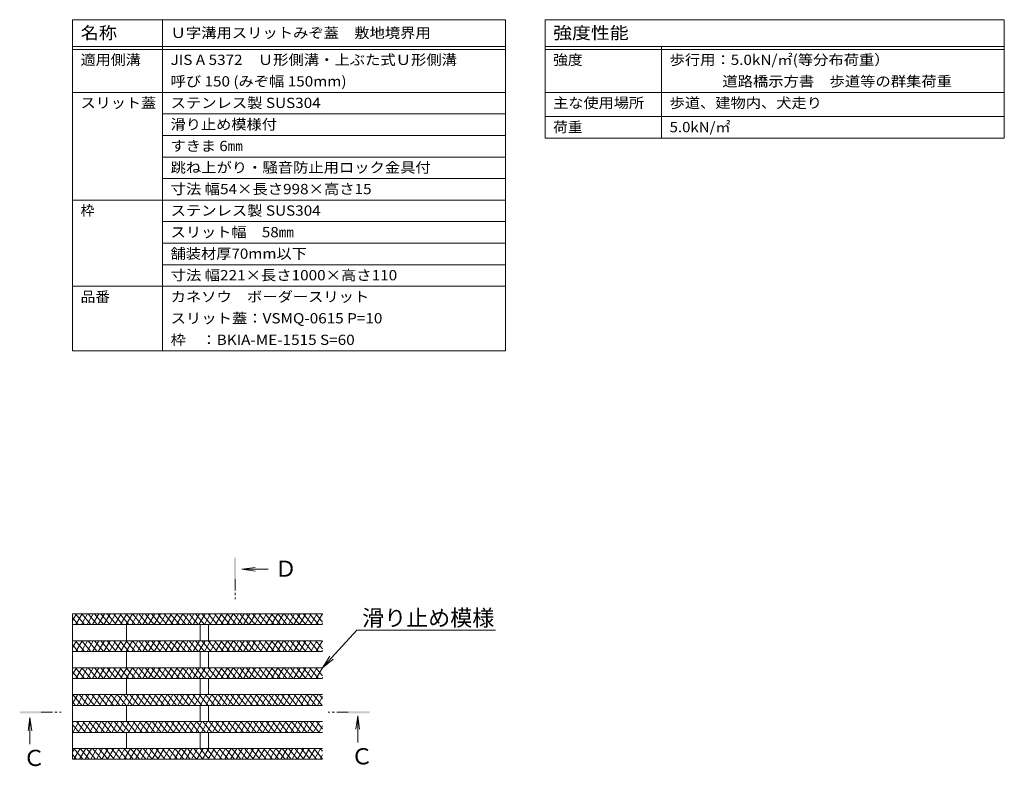
# Model space of a CAD drawing. Extents: x 276 to 3600, y 540 to 1984.
# Drawn here: x 3136 to 3502, y 1499 to 1776 of the extents above; entities that cross this region are included whole.
import ezdxf
from ezdxf import colors
from ezdxf.entities.mleader import LeaderData, LeaderLine
from ezdxf.math import Vec2, Vec3

# ---------------------------------------------------------------- set-up
doc = ezdxf.new("R2010")
doc.units = 0
doc.linetypes.add('中心線（短）', pattern=[6.773333, 4.233333, -0.846667, 0.846667, -0.846667])
doc.layers.get('0').update_dxf_attribs({"lineweight": 9})
for name, color, linetype, lineweight in [('スリット蓋', 3, 'Continuous', 9), ('仕様', 7, 'Continuous', 9), ('引出線', 7, 'Continuous', 9), ('矢視', 4, 'Continuous', 9)]:
    doc.layers.add(name, color=color, linetype=linetype, lineweight=lineweight)
doc.styles.add('文字_異尺度_H3.0', font='txt', dxfattribs={"height": 3})
doc.styles.add('ＭＳ ゴシック', font='txt', dxfattribs={"width": 1.05, "height": 4})

# ---------------------------------------------------------------- blocks, each defined once
blk = doc.blocks.new('_Open')
at = {"color": 0, "linetype": 'ByBlock', "lineweight": -2}
for p, q in [((-1, 0.167), (0, 0)), ((-1, -0.167), (0, 0)), ((0, 0), (-1, 0))]:
    blk.add_line(p, q, dxfattribs=at)

msp = doc.modelspace()

# ---------------------------------------------------------------- linework, layer by layer
at = {"layer": 'スリット蓋', "color": 3, "linetype": 'Continuous', "lineweight": 9}
for p, q in [((3248.52, 1555.21), (3155.58, 1555.21)), ((3155.58, 1552.69), (3157.04, 1555.21)), ((3155.58, 1555.21), (3155.58, 1501.21)), ((3155.58, 1553.72), (3157.69, 1551.21)), ((3156.68, 1555.21), (3160.04, 1551.21)), ((3156.81, 1551.21), (3159.12, 1555.21)), ((3158.89, 1551.21), (3161.2, 1555.21)), ((3159.03, 1555.21), (3162.39, 1551.21)), ((3160.97, 1551.21), (3163.27, 1555.21)), ((3161.38, 1555.21), (3164.74, 1551.21)), ((3163.04, 1551.21), (3165.35, 1555.21)), ((3163.73, 1555.21), (3167.09, 1551.21)), ((3165.12, 1551.21), (3167.43, 1555.21)), ((3166.08, 1555.21), (3169.44, 1551.21)), ((3167.2, 1551.21), (3169.51, 1555.21)), ((3168.43, 1555.21), (3171.79, 1551.21)), ((3169.28, 1551.21), (3171.59, 1555.21)), ((3170.78, 1555.21), (3174.14, 1551.21)), ((3171.36, 1551.21), (3173.67, 1555.21)), ((3173.13, 1555.21), (3176.49, 1551.21)), ((3173.44, 1551.21), (3175.75, 1555.21)), ((3175.48, 1555.21), (3178.84, 1551.21)), ((3175.51, 1551.21), (3177.82, 1555.21)), ((3177.59, 1551.21), (3179.9, 1555.21)), ((3177.83, 1555.21), (3181.19, 1551.21)), ((3179.67, 1551.21), (3181.98, 1555.21)), ((3180.18, 1555.21), (3183.54, 1551.21)), ((3181.75, 1551.21), (3184.06, 1555.21)), ((3182.53, 1555.21), (3185.88, 1551.21)), ((3183.83, 1551.21), (3186.14, 1555.21)), ((3184.88, 1555.21), (3188.23, 1551.21)), ((3185.91, 1551.21), (3188.22, 1555.21)), ((3187.23, 1555.21), (3190.58, 1551.21)), ((3187.99, 1551.21), (3190.29, 1555.21)), ((3189.58, 1555.21), (3192.93, 1551.21)), ((3190.06, 1551.21), (3192.37, 1555.21)), ((3191.93, 1555.21), (3195.28, 1551.21)), ((3192.14, 1551.21), (3194.45, 1555.21)), ((3194.22, 1551.21), (3196.53, 1555.21)), ((3194.28, 1555.21), (3197.63, 1551.21)), ((3196.3, 1551.21), (3198.61, 1555.21)), ((3196.63, 1555.21), (3199.98, 1551.21)), ((3198.38, 1551.21), (3200.69, 1555.21)), ((3198.98, 1555.21), (3202.33, 1551.21)), ((3200.46, 1551.21), (3202.77, 1555.21)), ((3201.33, 1555.21), (3204.68, 1551.21)), ((3202.53, 1551.21), (3204.84, 1555.21)), ((3203.68, 1555.21), (3207.03, 1551.21)), ((3204.61, 1551.21), (3206.92, 1555.21)), ((3206.03, 1555.21), (3209.38, 1551.21)), ((3206.69, 1551.21), (3209, 1555.21)), ((3208.38, 1555.21), (3211.73, 1551.21)), ((3208.77, 1551.21), (3211.08, 1555.21)), ((3210.73, 1555.21), (3214.08, 1551.21)), ((3210.85, 1551.21), (3213.16, 1555.21)), ((3212.93, 1551.21), (3215.24, 1555.21)), ((3213.08, 1555.21), (3216.43, 1551.21)), ((3215.01, 1551.21), (3217.31, 1555.21)), ((3215.42, 1555.21), (3218.78, 1551.21)), ((3217.08, 1551.21), (3219.39, 1555.21)), ((3217.77, 1555.21), (3221.13, 1551.21)), ((3219.16, 1551.21), (3221.47, 1555.21)), ((3220.12, 1555.21), (3223.48, 1551.21)), ((3221.24, 1551.21), (3223.55, 1555.21)), ((3222.47, 1555.21), (3225.83, 1551.21)), ((3223.32, 1551.21), (3225.63, 1555.21)), ((3224.82, 1555.21), (3228.18, 1551.21)), ((3225.4, 1551.21), (3227.71, 1555.21)), ((3227.17, 1555.21), (3230.53, 1551.21)), ((3227.48, 1551.21), (3229.79, 1555.21)), ((3229.52, 1555.21), (3232.88, 1551.21)), ((3229.55, 1551.21), (3231.86, 1555.21)), ((3231.63, 1551.21), (3233.94, 1555.21)), ((3231.87, 1555.21), (3235.23, 1551.21)), ((3233.71, 1551.21), (3236.02, 1555.21)), ((3234.22, 1555.21), (3237.58, 1551.21)), ((3235.79, 1551.21), (3238.1, 1555.21)), ((3236.57, 1555.21), (3239.93, 1551.21)), ((3237.87, 1551.21), (3240.18, 1555.21)), ((3238.92, 1555.21), (3242.28, 1551.21)), ((3239.95, 1551.21), (3242.26, 1555.21)), ((3241.27, 1555.21), (3244.63, 1551.21)), ((3242.03, 1551.21), (3244.33, 1555.21)), ((3243.62, 1555.21), (3246.98, 1551.21)), ((3244.1, 1551.21), (3246.41, 1555.21)), ((3245.97, 1555.21), (3248.52, 1552.17)), ((3246.18, 1551.21), (3248.49, 1555.21)), ((3248.32, 1555.21), (3248.52, 1554.97)), ((3248.52, 1551.21), (3155.58, 1551.21)), ((3175.58, 1551.21), (3175.58, 1545.21)), ((3203.08, 1551.21), (3203.08, 1545.21)), ((3206.08, 1551.21), (3206.08, 1545.21)), ((3248.26, 1551.21), (3248.52, 1551.66)), ((3248.52, 1545.21), (3155.58, 1545.21)), ((3155.58, 1542.69), (3157.04, 1545.21)), ((3156.68, 1545.21), (3160.04, 1541.21)), ((3156.81, 1541.21), (3159.12, 1545.21)), ((3158.89, 1541.21), (3161.2, 1545.21)), ((3159.03, 1545.21), (3162.39, 1541.21)), ((3160.97, 1541.21), (3163.27, 1545.21)), ((3161.38, 1545.21), (3164.74, 1541.21)), ((3163.04, 1541.21), (3165.35, 1545.21)), ((3163.73, 1545.21), (3167.09, 1541.21)), ((3165.12, 1541.21), (3167.43, 1545.21)), ((3166.08, 1545.21), (3169.44, 1541.21)), ((3167.2, 1541.21), (3169.51, 1545.21)), ((3168.43, 1545.21), (3171.79, 1541.21)), ((3169.28, 1541.21), (3171.59, 1545.21)), ((3170.78, 1545.21), (3174.14, 1541.21)), ((3171.36, 1541.21), (3173.67, 1545.21)), ((3173.13, 1545.21), (3176.49, 1541.21)), ((3173.44, 1541.21), (3175.75, 1545.21)), ((3175.48, 1545.21), (3178.84, 1541.21)), ((3175.51, 1541.21), (3177.82, 1545.21)), ((3177.59, 1541.21), (3179.9, 1545.21)), ((3177.83, 1545.21), (3181.19, 1541.21)), ((3179.67, 1541.21), (3181.98, 1545.21)), ((3180.18, 1545.21), (3183.54, 1541.21)), ((3181.75, 1541.21), (3184.06, 1545.21)), ((3182.53, 1545.21), (3185.88, 1541.21)), ((3183.83, 1541.21), (3186.14, 1545.21)), ((3184.88, 1545.21), (3188.23, 1541.21)), ((3185.91, 1541.21), (3188.22, 1545.21)), ((3187.23, 1545.21), (3190.58, 1541.21)), ((3187.99, 1541.21), (3190.29, 1545.21)), ((3189.58, 1545.21), (3192.93, 1541.21)), ((3190.06, 1541.21), (3192.37, 1545.21)), ((3191.93, 1545.21), (3195.28, 1541.21)), ((3192.14, 1541.21), (3194.45, 1545.21)), ((3194.22, 1541.21), (3196.53, 1545.21)), ((3194.28, 1545.21), (3197.63, 1541.21)), ((3196.3, 1541.21), (3198.61, 1545.21)), ((3196.63, 1545.21), (3199.98, 1541.21)), ((3198.38, 1541.21), (3200.69, 1545.21)), ((3198.98, 1545.21), (3202.33, 1541.21)), ((3200.46, 1541.21), (3202.77, 1545.21)), ((3201.33, 1545.21), (3204.68, 1541.21)), ((3202.53, 1541.21), (3204.84, 1545.21)), ((3203.68, 1545.21), (3207.03, 1541.21)), ((3204.61, 1541.21), (3206.92, 1545.21)), ((3206.03, 1545.21), (3209.38, 1541.21)), ((3206.69, 1541.21), (3209, 1545.21)), ((3208.38, 1545.21), (3211.73, 1541.21)), ((3208.77, 1541.21), (3211.08, 1545.21)), ((3210.73, 1545.21), (3214.08, 1541.21)), ((3210.85, 1541.21), (3213.16, 1545.21)), ((3212.93, 1541.21), (3215.24, 1545.21)), ((3213.08, 1545.21), (3216.43, 1541.21)), ((3215.01, 1541.21), (3217.31, 1545.21)), ((3215.42, 1545.21), (3218.78, 1541.21)), ((3217.08, 1541.21), (3219.39, 1545.21)), ((3217.77, 1545.21), (3221.13, 1541.21)), ((3219.16, 1541.21), (3221.47, 1545.21)), ((3220.12, 1545.21), (3223.48, 1541.21)), ((3221.24, 1541.21), (3223.55, 1545.21)), ((3222.47, 1545.21), (3225.83, 1541.21)), ((3223.32, 1541.21), (3225.63, 1545.21)), ((3224.82, 1545.21), (3228.18, 1541.21)), ((3225.4, 1541.21), (3227.71, 1545.21)), ((3227.17, 1545.21), (3230.53, 1541.21)), ((3227.48, 1541.21), (3229.79, 1545.21)), ((3229.52, 1545.21), (3232.88, 1541.21)), ((3229.55, 1541.21), (3231.86, 1545.21)), ((3231.63, 1541.21), (3233.94, 1545.21)), ((3231.87, 1545.21), (3235.23, 1541.21)), ((3233.71, 1541.21), (3236.02, 1545.21)), ((3234.22, 1545.21), (3237.58, 1541.21)), ((3235.79, 1541.21), (3238.1, 1545.21)), ((3236.57, 1545.21), (3239.93, 1541.21)), ((3237.87, 1541.21), (3240.18, 1545.21)), ((3238.92, 1545.21), (3242.28, 1541.21)), ((3239.95, 1541.21), (3242.26, 1545.21)), ((3241.27, 1545.21), (3244.63, 1541.21)), ((3242.03, 1541.21), (3244.33, 1545.21)), ((3243.62, 1545.21), (3246.98, 1541.21)), ((3244.1, 1541.21), (3246.41, 1545.21)), ((3245.97, 1545.21), (3248.52, 1542.17)), ((3246.18, 1541.21), (3248.49, 1545.21)), ((3248.32, 1545.21), (3248.52, 1544.97)), ((3155.58, 1543.72), (3157.69, 1541.21)), ((3248.52, 1541.21), (3155.58, 1541.21)), ((3175.58, 1541.21), (3175.58, 1535.21)), ((3203.08, 1541.21), (3203.08, 1535.21)), ((3206.08, 1541.21), (3206.08, 1535.21)), ((3248.26, 1541.21), (3248.52, 1541.66)), ((3248.52, 1535.21), (3155.58, 1535.21)), ((3155.58, 1532.69), (3157.04, 1535.21)), ((3155.58, 1533.72), (3157.69, 1531.21)), ((3156.68, 1535.21), (3160.04, 1531.21)), ((3156.81, 1531.21), (3159.12, 1535.21)), ((3158.89, 1531.21), (3161.2, 1535.21)), ((3159.03, 1535.21), (3162.39, 1531.21)), ((3160.97, 1531.21), (3163.27, 1535.21)), ((3161.38, 1535.21), (3164.74, 1531.21)), ((3163.04, 1531.21), (3165.35, 1535.21)), ((3163.73, 1535.21), (3167.09, 1531.21)), ((3165.12, 1531.21), (3167.43, 1535.21)), ((3166.08, 1535.21), (3169.44, 1531.21)), ((3167.2, 1531.21), (3169.51, 1535.21)), ((3168.43, 1535.21), (3171.79, 1531.21)), ((3169.28, 1531.21), (3171.59, 1535.21)), ((3170.78, 1535.21), (3174.14, 1531.21)), ((3171.36, 1531.21), (3173.67, 1535.21)), ((3173.13, 1535.21), (3176.49, 1531.21)), ((3173.44, 1531.21), (3175.75, 1535.21)), ((3175.48, 1535.21), (3178.84, 1531.21)), ((3175.51, 1531.21), (3177.82, 1535.21)), ((3177.59, 1531.21), (3179.9, 1535.21)), ((3177.83, 1535.21), (3181.19, 1531.21)), ((3179.67, 1531.21), (3181.98, 1535.21)), ((3180.18, 1535.21), (3183.54, 1531.21)), ((3181.75, 1531.21), (3184.06, 1535.21)), ((3182.53, 1535.21), (3185.88, 1531.21)), ((3183.83, 1531.21), (3186.14, 1535.21)), ((3184.88, 1535.21), (3188.23, 1531.21)), ((3185.91, 1531.21), (3188.22, 1535.21)), ((3187.23, 1535.21), (3190.58, 1531.21)), ((3187.99, 1531.21), (3190.29, 1535.21)), ((3189.58, 1535.21), (3192.93, 1531.21)), ((3190.06, 1531.21), (3192.37, 1535.21)), ((3191.93, 1535.21), (3195.28, 1531.21)), ((3192.14, 1531.21), (3194.45, 1535.21)), ((3194.22, 1531.21), (3196.53, 1535.21)), ((3194.28, 1535.21), (3197.63, 1531.21)), ((3196.3, 1531.21), (3198.61, 1535.21)), ((3196.63, 1535.21), (3199.98, 1531.21)), ((3198.38, 1531.21), (3200.69, 1535.21)), ((3198.98, 1535.21), (3202.33, 1531.21)), ((3200.46, 1531.21), (3202.77, 1535.21)), ((3201.33, 1535.21), (3204.68, 1531.21)), ((3202.53, 1531.21), (3204.84, 1535.21)), ((3203.68, 1535.21), (3207.03, 1531.21)), ((3204.61, 1531.21), (3206.92, 1535.21)), ((3206.03, 1535.21), (3209.38, 1531.21)), ((3206.69, 1531.21), (3209, 1535.21)), ((3208.38, 1535.21), (3211.73, 1531.21)), ((3208.77, 1531.21), (3211.08, 1535.21)), ((3210.73, 1535.21), (3214.08, 1531.21)), ((3210.85, 1531.21), (3213.16, 1535.21)), ((3212.93, 1531.21), (3215.24, 1535.21)), ((3213.08, 1535.21), (3216.43, 1531.21)), ((3215.01, 1531.21), (3217.31, 1535.21)), ((3215.42, 1535.21), (3218.78, 1531.21)), ((3217.08, 1531.21), (3219.39, 1535.21)), ((3217.77, 1535.21), (3221.13, 1531.21)), ((3219.16, 1531.21), (3221.47, 1535.21)), ((3220.12, 1535.21), (3223.48, 1531.21)), ((3221.24, 1531.21), (3223.55, 1535.21)), ((3222.47, 1535.21), (3225.83, 1531.21)), ((3223.32, 1531.21), (3225.63, 1535.21)), ((3224.82, 1535.21), (3228.18, 1531.21)), ((3225.4, 1531.21), (3227.71, 1535.21)), ((3227.17, 1535.21), (3230.53, 1531.21)), ((3227.48, 1531.21), (3229.79, 1535.21)), ((3229.52, 1535.21), (3232.88, 1531.21)), ((3229.55, 1531.21), (3231.86, 1535.21)), ((3231.63, 1531.21), (3233.94, 1535.21)), ((3231.87, 1535.21), (3235.23, 1531.21)), ((3233.71, 1531.21), (3236.02, 1535.21)), ((3234.22, 1535.21), (3237.58, 1531.21)), ((3235.79, 1531.21), (3238.1, 1535.21)), ((3236.57, 1535.21), (3239.93, 1531.21)), ((3237.87, 1531.21), (3240.18, 1535.21)), ((3238.92, 1535.21), (3242.28, 1531.21)), ((3239.95, 1531.21), (3242.26, 1535.21)), ((3241.27, 1535.21), (3244.63, 1531.21)), ((3242.03, 1531.21), (3244.33, 1535.21)), ((3243.62, 1535.21), (3246.98, 1531.21)), ((3244.1, 1531.21), (3246.41, 1535.21)), ((3245.97, 1535.21), (3248.52, 1532.17)), ((3246.18, 1531.21), (3248.49, 1535.21)), ((3248.32, 1535.21), (3248.52, 1534.97)), ((3248.52, 1531.21), (3155.58, 1531.21)), ((3175.58, 1531.21), (3175.58, 1525.21)), ((3203.08, 1531.21), (3203.08, 1525.21)), ((3206.08, 1531.21), (3206.08, 1525.21)), ((3248.26, 1531.21), (3248.52, 1531.66)), ((3248.52, 1525.21), (3155.58, 1525.21)), ((3155.58, 1521.89), (3157.5, 1525.21)), ((3155.58, 1522.52), (3156.68, 1521.21)), ((3155.67, 1525.21), (3159.03, 1521.21)), ((3157.27, 1521.21), (3159.58, 1525.21)), ((3158.02, 1525.21), (3161.38, 1521.21)), ((3159.35, 1521.21), (3161.66, 1525.21)), ((3160.37, 1525.21), (3163.73, 1521.21)), ((3161.43, 1521.21), (3163.74, 1525.21)), ((3162.72, 1525.21), (3166.08, 1521.21)), ((3163.51, 1521.21), (3165.81, 1525.21)), ((3165.07, 1525.21), (3168.43, 1521.21)), ((3165.58, 1521.21), (3167.89, 1525.21)), ((3167.42, 1525.21), (3170.78, 1521.21)), ((3167.66, 1521.21), (3169.97, 1525.21)), ((3169.74, 1521.21), (3172.05, 1525.21)), ((3169.77, 1525.21), (3173.13, 1521.21)), ((3171.82, 1521.21), (3174.13, 1525.21)), ((3172.12, 1525.21), (3175.48, 1521.21)), ((3173.9, 1521.21), (3176.21, 1525.21)), ((3174.47, 1525.21), (3177.83, 1521.21)), ((3175.98, 1521.21), (3178.29, 1525.21)), ((3176.82, 1525.21), (3180.18, 1521.21)), ((3178.05, 1521.21), (3180.36, 1525.21)), ((3179.17, 1525.21), (3182.53, 1521.21)), ((3180.13, 1521.21), (3182.44, 1525.21)), ((3181.52, 1525.21), (3184.88, 1521.21)), ((3182.21, 1521.21), (3184.52, 1525.21)), ((3183.87, 1525.21), (3187.23, 1521.21)), ((3184.29, 1521.21), (3186.6, 1525.21)), ((3186.22, 1525.21), (3189.58, 1521.21)), ((3186.37, 1521.21), (3188.68, 1525.21)), ((3188.45, 1521.21), (3190.76, 1525.21)), ((3188.57, 1525.21), (3191.93, 1521.21)), ((3190.53, 1521.21), (3192.83, 1525.21)), ((3190.92, 1525.21), (3194.28, 1521.21)), ((3192.6, 1521.21), (3194.91, 1525.21)), ((3193.27, 1525.21), (3196.63, 1521.21)), ((3194.68, 1521.21), (3196.99, 1525.21)), ((3195.62, 1525.21), (3198.98, 1521.21)), ((3196.76, 1521.21), (3199.07, 1525.21)), ((3197.97, 1525.21), (3201.33, 1521.21)), ((3198.84, 1521.21), (3201.15, 1525.21)), ((3200.32, 1525.21), (3203.67, 1521.21)), ((3200.92, 1521.21), (3203.23, 1525.21)), ((3202.67, 1525.21), (3206.02, 1521.21)), ((3203, 1521.21), (3205.31, 1525.21)), ((3205.02, 1525.21), (3208.37, 1521.21)), ((3205.07, 1521.21), (3207.38, 1525.21)), ((3207.15, 1521.21), (3209.46, 1525.21)), ((3207.37, 1525.21), (3210.72, 1521.21)), ((3209.23, 1521.21), (3211.54, 1525.21)), ((3209.72, 1525.21), (3213.07, 1521.21)), ((3211.31, 1521.21), (3213.62, 1525.21)), ((3212.07, 1525.21), (3215.42, 1521.21)), ((3213.39, 1521.21), (3215.7, 1525.21)), ((3214.42, 1525.21), (3217.77, 1521.21)), ((3215.47, 1521.21), (3217.78, 1525.21)), ((3216.77, 1525.21), (3220.12, 1521.21)), ((3217.55, 1521.21), (3219.85, 1525.21)), ((3219.12, 1525.21), (3222.47, 1521.21)), ((3219.62, 1521.21), (3221.93, 1525.21)), ((3221.47, 1525.21), (3224.82, 1521.21)), ((3221.7, 1521.21), (3224.01, 1525.21)), ((3223.78, 1521.21), (3226.09, 1525.21)), ((3223.82, 1525.21), (3227.17, 1521.21)), ((3225.86, 1521.21), (3228.17, 1525.21)), ((3226.17, 1525.21), (3229.52, 1521.21)), ((3227.94, 1521.21), (3230.25, 1525.21)), ((3228.52, 1525.21), (3231.87, 1521.21)), ((3230.02, 1521.21), (3232.33, 1525.21)), ((3230.86, 1525.21), (3234.22, 1521.21)), ((3232.09, 1521.21), (3234.4, 1525.21)), ((3233.21, 1525.21), (3236.57, 1521.21)), ((3234.17, 1521.21), (3236.48, 1525.21)), ((3235.56, 1525.21), (3238.92, 1521.21)), ((3236.25, 1521.21), (3238.56, 1525.21)), ((3237.91, 1525.21), (3241.27, 1521.21)), ((3238.33, 1521.21), (3240.64, 1525.21)), ((3240.26, 1525.21), (3243.62, 1521.21)), ((3240.41, 1521.21), (3242.72, 1525.21)), ((3242.49, 1521.21), (3244.8, 1525.21)), ((3242.61, 1525.21), (3245.97, 1521.21)), ((3244.57, 1521.21), (3246.87, 1525.21)), ((3244.96, 1525.21), (3248.32, 1521.21)), ((3246.64, 1521.21), (3248.52, 1524.46)), ((3247.31, 1525.21), (3248.52, 1523.77)), ((3248.52, 1521.21), (3155.58, 1521.21)), ((3175.58, 1521.21), (3175.58, 1515.21)), ((3203.08, 1521.21), (3203.08, 1515.21)), ((3206.08, 1521.21), (3206.08, 1515.21)), ((3248.52, 1515.21), (3155.58, 1515.21)), ((3155.58, 1514.69), (3155.88, 1515.21)), ((3155.65, 1511.21), (3157.96, 1515.21)), ((3157.02, 1515.21), (3160.37, 1511.21)), ((3157.73, 1511.21), (3160.04, 1515.21)), ((3159.37, 1515.21), (3162.72, 1511.21)), ((3159.81, 1511.21), (3162.12, 1515.21)), ((3161.71, 1515.21), (3165.07, 1511.21)), ((3161.89, 1511.21), (3164.2, 1515.21)), ((3163.97, 1511.21), (3166.28, 1515.21)), ((3164.06, 1515.21), (3167.42, 1511.21)), ((3166.05, 1511.21), (3168.36, 1515.21)), ((3166.41, 1515.21), (3169.77, 1511.21)), ((3168.12, 1511.21), (3170.43, 1515.21)), ((3168.76, 1515.21), (3172.12, 1511.21)), ((3170.2, 1511.21), (3172.51, 1515.21)), ((3171.11, 1515.21), (3174.47, 1511.21)), ((3172.28, 1511.21), (3174.59, 1515.21)), ((3173.46, 1515.21), (3176.82, 1511.21)), ((3174.36, 1511.21), (3176.67, 1515.21)), ((3175.81, 1515.21), (3179.17, 1511.21)), ((3176.44, 1511.21), (3178.75, 1515.21)), ((3178.16, 1515.21), (3181.52, 1511.21)), ((3178.52, 1511.21), (3180.83, 1515.21)), ((3180.51, 1515.21), (3183.87, 1511.21)), ((3180.6, 1511.21), (3182.9, 1515.21)), ((3182.67, 1511.21), (3184.98, 1515.21)), ((3182.86, 1515.21), (3186.22, 1511.21)), ((3184.75, 1511.21), (3187.06, 1515.21)), ((3185.21, 1515.21), (3188.57, 1511.21)), ((3186.83, 1511.21), (3189.14, 1515.21)), ((3187.56, 1515.21), (3190.92, 1511.21)), ((3188.91, 1511.21), (3191.22, 1515.21)), ((3189.91, 1515.21), (3193.27, 1511.21)), ((3190.99, 1511.21), (3193.3, 1515.21)), ((3192.26, 1515.21), (3195.62, 1511.21)), ((3193.07, 1511.21), (3195.38, 1515.21)), ((3194.61, 1515.21), (3197.97, 1511.21)), ((3195.14, 1511.21), (3197.45, 1515.21)), ((3196.96, 1515.21), (3200.32, 1511.21)), ((3197.22, 1511.21), (3199.53, 1515.21)), ((3199.3, 1511.21), (3201.61, 1515.21)), ((3199.31, 1515.21), (3202.67, 1511.21)), ((3201.38, 1511.21), (3203.69, 1515.21)), ((3201.66, 1515.21), (3205.02, 1511.21)), ((3203.46, 1511.21), (3205.77, 1515.21)), ((3204.01, 1515.21), (3207.37, 1511.21)), ((3205.54, 1511.21), (3207.85, 1515.21)), ((3206.36, 1515.21), (3209.72, 1511.21)), ((3207.62, 1511.21), (3209.92, 1515.21)), ((3208.71, 1515.21), (3212.07, 1511.21)), ((3209.69, 1511.21), (3212, 1515.21)), ((3211.06, 1515.21), (3214.42, 1511.21)), ((3211.77, 1511.21), (3214.08, 1515.21)), ((3213.41, 1515.21), (3216.77, 1511.21)), ((3213.85, 1511.21), (3216.16, 1515.21)), ((3215.76, 1515.21), (3219.12, 1511.21)), ((3215.93, 1511.21), (3218.24, 1515.21)), ((3218.01, 1511.21), (3220.32, 1515.21)), ((3218.11, 1515.21), (3221.46, 1511.21)), ((3220.09, 1511.21), (3222.4, 1515.21)), ((3220.46, 1515.21), (3223.81, 1511.21)), ((3222.16, 1511.21), (3224.47, 1515.21)), ((3222.81, 1515.21), (3226.16, 1511.21)), ((3224.24, 1511.21), (3226.55, 1515.21)), ((3225.16, 1515.21), (3228.51, 1511.21)), ((3226.32, 1511.21), (3228.63, 1515.21)), ((3227.51, 1515.21), (3230.86, 1511.21)), ((3228.4, 1511.21), (3230.71, 1515.21)), ((3229.86, 1515.21), (3233.21, 1511.21)), ((3230.48, 1511.21), (3232.79, 1515.21)), ((3232.21, 1515.21), (3235.56, 1511.21)), ((3232.56, 1511.21), (3234.87, 1515.21)), ((3234.56, 1515.21), (3237.91, 1511.21)), ((3234.64, 1511.21), (3236.94, 1515.21)), ((3236.71, 1511.21), (3239.02, 1515.21)), ((3236.91, 1515.21), (3240.26, 1511.21)), ((3238.79, 1511.21), (3241.1, 1515.21)), ((3239.26, 1515.21), (3242.61, 1511.21)), ((3240.87, 1511.21), (3243.18, 1515.21)), ((3241.61, 1515.21), (3244.96, 1511.21)), ((3242.95, 1511.21), (3245.26, 1515.21)), ((3243.96, 1515.21), (3247.31, 1511.21)), ((3245.03, 1511.21), (3247.34, 1515.21)), ((3246.31, 1515.21), (3248.52, 1512.57)), ((3155.58, 1514.12), (3158.02, 1511.21)), ((3247.11, 1511.21), (3248.52, 1513.66)), ((3155.58, 1511.32), (3155.67, 1511.21)), ((3248.52, 1511.21), (3155.58, 1511.21)), ((3175.58, 1511.21), (3175.58, 1505.21)), ((3203.08, 1511.21), (3203.08, 1505.21)), ((3206.08, 1511.21), (3206.08, 1505.21)), ((3248.52, 1505.21), (3155.58, 1505.21)), ((3155.58, 1503.89), (3156.35, 1505.21)), ((3156.01, 1505.21), (3159.36, 1501.21)), ((3156.12, 1501.21), (3158.42, 1505.21)), ((3158.19, 1501.21), (3160.5, 1505.21)), ((3158.36, 1505.21), (3161.71, 1501.21)), ((3160.27, 1501.21), (3162.58, 1505.21)), ((3160.71, 1505.21), (3164.06, 1501.21)), ((3162.35, 1501.21), (3164.66, 1505.21)), ((3163.06, 1505.21), (3166.41, 1501.21)), ((3164.43, 1501.21), (3166.74, 1505.21)), ((3165.41, 1505.21), (3168.76, 1501.21)), ((3166.51, 1501.21), (3168.82, 1505.21)), ((3167.76, 1505.21), (3171.11, 1501.21)), ((3168.59, 1501.21), (3170.9, 1505.21)), ((3170.11, 1505.21), (3173.46, 1501.21)), ((3170.66, 1501.21), (3172.97, 1505.21)), ((3172.46, 1505.21), (3175.81, 1501.21)), ((3172.74, 1501.21), (3175.05, 1505.21)), ((3174.81, 1505.21), (3178.16, 1501.21)), ((3174.82, 1501.21), (3177.13, 1505.21)), ((3176.9, 1501.21), (3179.21, 1505.21)), ((3177.15, 1505.21), (3180.51, 1501.21)), ((3178.98, 1501.21), (3181.29, 1505.21)), ((3179.5, 1505.21), (3182.86, 1501.21)), ((3181.06, 1501.21), (3183.37, 1505.21)), ((3181.85, 1505.21), (3185.21, 1501.21)), ((3183.14, 1501.21), (3185.44, 1505.21)), ((3184.2, 1505.21), (3187.56, 1501.21)), ((3185.21, 1501.21), (3187.52, 1505.21)), ((3186.55, 1505.21), (3189.91, 1501.21)), ((3187.29, 1501.21), (3189.6, 1505.21)), ((3188.9, 1505.21), (3192.26, 1501.21)), ((3189.37, 1501.21), (3191.68, 1505.21)), ((3191.25, 1505.21), (3194.61, 1501.21)), ((3191.45, 1501.21), (3193.76, 1505.21)), ((3193.53, 1501.21), (3195.84, 1505.21)), ((3193.6, 1505.21), (3196.96, 1501.21)), ((3195.61, 1501.21), (3197.92, 1505.21)), ((3195.95, 1505.21), (3199.31, 1501.21)), ((3197.68, 1501.21), (3199.99, 1505.21)), ((3198.3, 1505.21), (3201.66, 1501.21)), ((3199.76, 1501.21), (3202.07, 1505.21)), ((3200.65, 1505.21), (3204.01, 1501.21)), ((3201.84, 1501.21), (3204.15, 1505.21)), ((3203, 1505.21), (3206.36, 1501.21)), ((3203.92, 1501.21), (3206.23, 1505.21)), ((3205.35, 1505.21), (3208.71, 1501.21)), ((3206, 1501.21), (3208.31, 1505.21)), ((3207.7, 1505.21), (3211.06, 1501.21)), ((3208.08, 1501.21), (3210.39, 1505.21)), ((3210.05, 1505.21), (3213.41, 1501.21)), ((3210.16, 1501.21), (3212.46, 1505.21)), ((3212.23, 1501.21), (3214.54, 1505.21)), ((3212.4, 1505.21), (3215.76, 1501.21)), ((3214.31, 1501.21), (3216.62, 1505.21)), ((3214.75, 1505.21), (3218.11, 1501.21)), ((3216.39, 1501.21), (3218.7, 1505.21)), ((3217.1, 1505.21), (3220.46, 1501.21)), ((3218.47, 1501.21), (3220.78, 1505.21)), ((3219.45, 1505.21), (3222.81, 1501.21)), ((3220.55, 1501.21), (3222.86, 1505.21)), ((3221.8, 1505.21), (3225.16, 1501.21)), ((3222.63, 1501.21), (3224.94, 1505.21)), ((3224.15, 1505.21), (3227.51, 1501.21)), ((3224.7, 1501.21), (3227.01, 1505.21)), ((3226.5, 1505.21), (3229.86, 1501.21)), ((3226.78, 1501.21), (3229.09, 1505.21)), ((3228.85, 1505.21), (3232.21, 1501.21)), ((3228.86, 1501.21), (3231.17, 1505.21)), ((3230.94, 1501.21), (3233.25, 1505.21)), ((3231.2, 1505.21), (3234.56, 1501.21)), ((3233.02, 1501.21), (3235.33, 1505.21)), ((3233.55, 1505.21), (3236.9, 1501.21)), ((3235.1, 1501.21), (3237.41, 1505.21)), ((3235.9, 1505.21), (3239.25, 1501.21)), ((3237.18, 1501.21), (3239.48, 1505.21)), ((3238.25, 1505.21), (3241.6, 1501.21)), ((3239.25, 1501.21), (3241.56, 1505.21)), ((3240.6, 1505.21), (3243.95, 1501.21)), ((3241.33, 1501.21), (3243.64, 1505.21)), ((3242.95, 1505.21), (3246.3, 1501.21)), ((3243.41, 1501.21), (3245.72, 1505.21)), ((3245.3, 1505.21), (3248.52, 1501.37)), ((3245.49, 1501.21), (3247.8, 1505.21)), ((3247.65, 1505.21), (3248.52, 1504.17)), ((3155.58, 1502.92), (3157.01, 1501.21)), ((3248.52, 1501.21), (3155.58, 1501.21)), ((3247.57, 1501.21), (3248.52, 1502.86))]:
    msp.add_line(p, q, dxfattribs=at)
at = {"layer": '仕様', "color": 7, "linetype": 'Continuous', "lineweight": 9}
for p, q in [((3155.58, 1775.88), (3316.46, 1775.88)), ((3155.58, 1775.88), (3155.58, 1652.88)), ((3189.04, 1775.88), (3189.04, 1652.88)), ((3316.46, 1775.88), (3316.46, 1652.88)), ((3331.22, 1775.88), (3501.91, 1775.88)), ((3331.22, 1775.88), (3331.22, 1731.88)), ((3501.91, 1775.88), (3501.91, 1731.88)), ((3155.58, 1765.88), (3316.46, 1765.88)), ((3155.58, 1764.88), (3316.46, 1764.88)), ((3331.22, 1765.88), (3501.91, 1765.88)), ((3331.22, 1764.88), (3501.91, 1764.88)), ((3374.49, 1765.88), (3374.49, 1731.88)), ((3155.58, 1748.88), (3316.46, 1748.88)), ((3331.22, 1748.88), (3501.91, 1748.88)), ((3189.04, 1740.88), (3316.46, 1740.88)), ((3331.22, 1739.88), (3501.91, 1739.88)), ((3189.04, 1732.88), (3316.46, 1732.88)), ((3331.22, 1731.88), (3501.91, 1731.88)), ((3189.04, 1724.88), (3316.46, 1724.88)), ((3189.04, 1716.88), (3316.46, 1716.88)), ((3155.58, 1708.88), (3316.46, 1708.88)), ((3189.04, 1700.88), (3316.46, 1700.88)), ((3189.04, 1692.88), (3316.46, 1692.88)), ((3189.04, 1684.88), (3316.46, 1684.88)), ((3155.58, 1676.88), (3316.46, 1676.88)), ((3155.58, 1652.88), (3316.46, 1652.88))]:
    msp.add_line(p, q, dxfattribs=at)
at = {"layer": '矢視', "color": 4, "linetype": 'Continuous', "lineweight": 9}
for p, q in [((3218.46, 1571.76), (3223.42, 1572.41)), ((3218.46, 1571.76), (3228.31, 1571.76)), ((3218.46, 1571.76), (3223.42, 1571.11)), ((3139.74, 1516.72), (3139.09, 1511.77)), ((3139.74, 1516.72), (3140.39, 1511.77)), ((3139.74, 1516.72), (3139.74, 1506.87)), ((3261.6, 1517.33), (3260.94, 1512.37)), ((3261.6, 1517.33), (3261.6, 1507.48)), ((3261.6, 1517.33), (3262.25, 1512.37))]:
    msp.add_line(p, q, dxfattribs=at)
at = {"layer": '矢視', "color": 4, "linetype": '中心線（短）', "lineweight": 9}
for p, q in [((3215.98, 1568.07), (3215.98, 1560.65)), ((3143.94, 1518.66), (3151.36, 1518.66)), ((3257.99, 1518.66), (3250.56, 1518.66))]:
    msp.add_line(p, q, dxfattribs=at)
at = {"layer": '矢視', "color": 4, "linetype": 'Continuous', "lineweight": 9}
for points in [[(3215.58, 1568.07), (3215.58, 1576.07), (3216.38, 1568.07), (3216.38, 1576.07)], [(3143.94, 1518.26), (3135.94, 1518.26), (3143.94, 1519.06), (3135.94, 1519.06)], [(3257.99, 1519.06), (3265.99, 1519.06), (3257.99, 1518.26), (3265.99, 1518.26)]]:
    msp.add_solid(points, dxfattribs=at)

# ---------------------------------------------------------------- texts
at = {"layer": '仕様', "color": 3, "linetype": 'Continuous', "lineweight": 9, "style": 'ＭＳ ゴシック'}
for s, height, width, p in [('名称', 4.572, 1.083333, (3158.58, 1768.73)), ('Ｕ字溝用スリットみぞ蓋\u3000敷地境界用', 3.81, 1.094118, (3192.04, 1769.09)), ('強度性能', 4.572, 1.125, (3334.22, 1768.73)), ('適用側溝', 3.81, 1.075, (3158.58, 1759.09)), ('JIS A 5372\u3000Ｕ形側溝・上ぶた式Ｕ形側溝', 3.81, 1.094737, (3192.04, 1759.09)), ('強度', 3.81, 1.05, (3334.22, 1759.09)), ('歩行用：5.0kN/㎡(等分布荷重）', 3.81, 1.093103, (3377.49, 1759.09)), ('呼び 150 (みぞ幅 150mm)', 3.81, 1.091304, (3192.04, 1751.09)), ('\u3000 \u3000 \u3000道路橋示方書\u3000歩道等の群集荷重', 3.81, 1.094737, (3377.49, 1751.09)), ('スリット蓋', 3.81, 1.08, (3158.58, 1743.09)), ('ステンレス製 SUS304', 3.81, 1.094737, (3192.04, 1743.09)), ('主な使用場所', 3.81, 1.083333, (3334.22, 1743.09)), ('歩道、建物内、犬走り', 3.81, 1.09, (3377.49, 1743.09)), ('滑り止め模様付', 3.81, 1.085714, (3192.04, 1735.09)), ('荷重', 3.81, 1.05, (3334.22, 1734.09)), ('5.0kN/㎡', 3.81, 1.075, (3377.49, 1734.09)), ('すきま 6㎜', 3.81, 1.08, (3192.04, 1727.09)), ('跳ね上がり・騒音防止用ロック金具付', 3.81, 1.094118, (3192.04, 1719.09)), ('寸法 幅54×長さ998×高さ15', 3.81, 1.096154, (3192.04, 1711.09)), ('ステンレス製 SUS304', 3.81, 1.094737, (3192.04, 1703.09)), ('スリット幅\u300058㎜', 3.81, 1.0875, (3192.04, 1695.09)), ('舗装材厚70mm以下', 3.81, 1.0875, (3192.04, 1687.09)), ('寸法 幅221×長さ1000×高さ110', 3.81, 1.096552, (3192.04, 1679.09)), ('品番', 3.81, 1.05, (3158.58, 1671.09)), ('カネソウ\u3000ボーダースリット', 3.81, 1.092308, (3192.04, 1671.09)), ('スリット蓋：VSMQ-0615 P=10', 3.81, 1.096154, (3192.04, 1663.09)), ('枠\u3000：BKIA-ME-1515 S=60', 3.81, 1.096667, (3192.04, 1655.09))]:
    msp.add_text(s, height=height, dxfattribs=dict(at, width=width)).set_placement(p)
msp.add_text('枠', height=3.81, dxfattribs=at).set_placement((3158.58, 1703.09))
at = {"layer": '矢視', "color": 2, "linetype": 'Continuous', "char_height": 6, "width": 6, "attachment_point": 1, "style": '文字_異尺度_H3.0'}
for s, insert in [('Ｄ', (3230.73, 1574.99)), ('Ｃ', (3137.2, 1504.7)), ('Ｃ', (3259.05, 1505.3))]:
    msp.add_mtext(s, dxfattribs=dict(at, insert=insert))

# ---------------------------------------------------------------- leaders
at = {"layer": '引出線', "color": 7, "linetype": 'Continuous'}
ml = msp.add_multileader_mtext('Standard', dxfattribs=at)
ml.set_content('滑り止め模様', color=2, style='文字_異尺度_H3.0')
ml.set_leader_properties(color=7, linetype='Continuous', lineweight=13)
ml.set_arrow_properties(name='OPEN')
ml.build(insert=Vec2(0, 0))
ml.multileader.update_dxf_attribs({"has_dogleg": 0, "text_left_attachment_type": 5, "text_right_attachment_type": 5, "text_top_attachment_type": 10, "text_bottom_attachment_type": 10, "arrow_head_size": 5, "scale": 2})
ctx = ml.context
ctx.base_point, ctx.scale, ctx.char_height, ctx.arrow_head_size, ctx.plane_origin = Vec3(3261.23, 1549.15), 2, 6, 5, Vec3(3263.23, 1556.65)
ctx.left_attachment, ctx.right_attachment, ctx.top_attachment, ctx.bottom_attachment = 5, 5, 10, 10
notes = []
notes.append((ctx, [(0, (1, 1, 0), (3245.23, 1549.15), (1, 0), 16, [(0, [(3248.52, 1535.21)], 0, [])])]))
ctx.mtext.insert, ctx.mtext.flow_direction = Vec3(3263.23, 1556.71), 5
for ctx, leaders in notes:
    for number, flags, end, landing, length, lines in leaders:
        leader = LeaderData()
        leader.index, (leader.has_last_leader_line, leader.has_dogleg_vector, leader.attachment_direction) = number, flags
        leader.last_leader_point, leader.dogleg_vector, leader.dogleg_length = Vec3(end), Vec3(landing), length
        for number, points, colour, breaks in lines:
            line = LeaderLine()
            line.index, line.vertices, line.color, line.breaks = number, Vec3.list(points), colors.encode_raw_color(colour), breaks
            leader.lines.append(line)
        ctx.leaders.append(leader)

doc.saveas('drawing.dxf')
